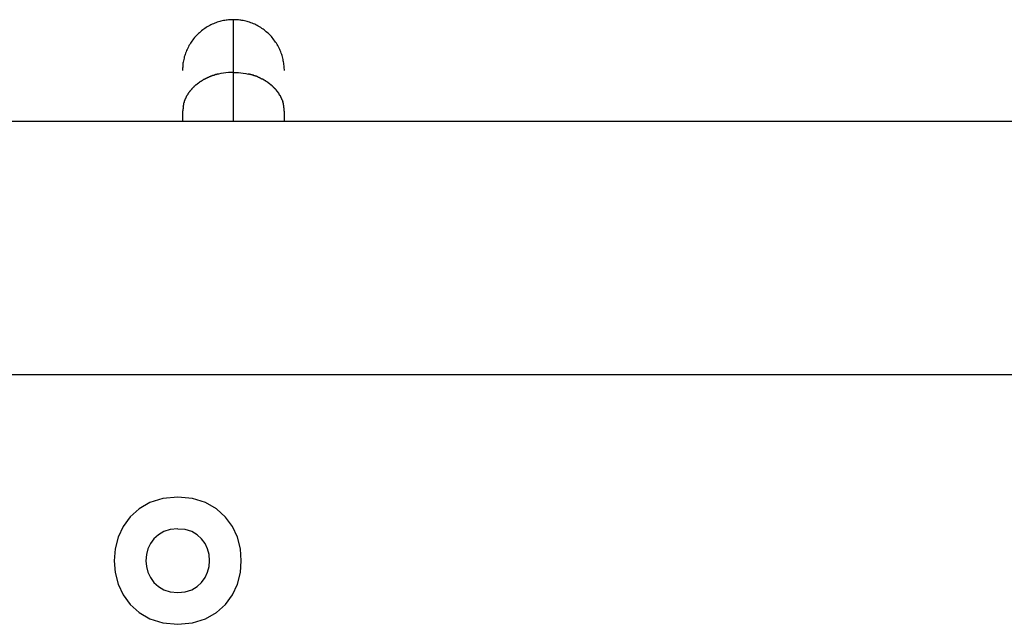
# Model space of a CAD drawing. Extents: x -85 to 85, y -69 to 27.
# Drawn here: x -3 to -1, y -11 to -10 of the extents above; entities that cross this region are included whole.
import ezdxf

# ---------------------------------------------------------------- set-up
doc = ezdxf.new("R2010")
doc.units = 0
doc.layers.get('0').update_dxf_attribs({"linetype": 'CONTINUOUS'})

msp = doc.modelspace()

# ---------------------------------------------------------------- linework, layer by layer
at = {"color": 0}
for points in [[(-2.1979, -10.3044), (-2.1998, -10.3044), (-2.2017, -10.3045), (-2.2036, -10.3046), (-2.2056, -10.3047), (-2.2075, -10.3049), (-2.2094, -10.3052), (-2.2114, -10.3055), (-2.2135, -10.3058), (-2.2154, -10.3063), (-2.2174, -10.3068), (-2.2194, -10.3073), (-2.2213, -10.3079), (-2.2234, -10.3085), (-2.2253, -10.3092), (-2.2273, -10.31), (-2.2292, -10.3108), (-2.2313, -10.3116), (-2.2332, -10.3125), (-2.2351, -10.3136), (-2.237, -10.3146), (-2.2389, -10.3157), (-2.2407, -10.3169), (-2.2426, -10.3181), (-2.2444, -10.3192), (-2.2461, -10.3205), (-2.2479, -10.3219), (-2.2495, -10.3233), (-2.2513, -10.3248), (-2.2528, -10.3263), (-2.2545, -10.3278), (-2.256, -10.3294), (-2.2575, -10.331), (-2.2589, -10.3326), (-2.2604, -10.3344), (-2.2616, -10.3361), (-2.263, -10.3379), (-2.2642, -10.3397), (-2.2654, -10.3415), (-2.2666, -10.3434), (-2.2677, -10.3452), (-2.2687, -10.3471), (-2.2696, -10.3491), (-2.2706, -10.351), (-2.2715, -10.353), (-2.2723, -10.3549), (-2.273, -10.357), (-2.2738, -10.3589), (-2.2743, -10.3609), (-2.275, -10.3628), (-2.2755, -10.3649), (-2.276, -10.3669), (-2.2763, -10.3688), (-2.2767, -10.3709), (-2.2771, -10.3728), (-2.2773, -10.3745), (-2.2775, -10.3767)], [(-2.1935, -10.3046), (-2.1979, -10.3044)], [(-2.1979, -10.3873), (-2.1979, -10.3044)], [(-2.1901, -10.3047), (-2.1901, -10.3047), (-2.1901, -10.3045), (-2.1904, -10.3045), (-2.1905, -10.3045), (-2.1908, -10.3045), (-2.1908, -10.3045), (-2.1911, -10.3045), (-2.1914, -10.3045), (-2.1917, -10.3045), (-2.1917, -10.3044), (-2.192, -10.3044), (-2.1923, -10.3044), (-2.1926, -10.3044), (-2.1927, -10.3044), (-2.193, -10.3044), (-2.1933, -10.3044), (-2.1936, -10.3044)], [(-2.1901, -10.3047), (-2.1901, -10.3047), (-2.1901, -10.3045), (-2.1904, -10.3045), (-2.1905, -10.3045), (-2.1908, -10.3045), (-2.1908, -10.3045), (-2.1911, -10.3045), (-2.1914, -10.3045), (-2.1917, -10.3045), (-2.1917, -10.3044), (-2.192, -10.3044), (-2.1923, -10.3044), (-2.1926, -10.3044), (-2.1927, -10.3044), (-2.193, -10.3044), (-2.1933, -10.3044), (-2.1936, -10.3044)], [(-2.1178, -10.3844), (-2.1178, -10.3825), (-2.1179, -10.3806), (-2.118, -10.3787), (-2.1182, -10.3767), (-2.1184, -10.3748), (-2.1186, -10.3728), (-2.119, -10.3708), (-2.1194, -10.3688), (-2.1197, -10.3669), (-2.1202, -10.3649), (-2.1208, -10.3628), (-2.1213, -10.3609), (-2.1219, -10.3589), (-2.1227, -10.357), (-2.1234, -10.3549), (-2.1242, -10.353), (-2.1251, -10.351), (-2.1261, -10.3491), (-2.127, -10.3471), (-2.128, -10.3452), (-2.1291, -10.3434), (-2.1303, -10.3415), (-2.1315, -10.3397), (-2.1327, -10.3379), (-2.1341, -10.3361), (-2.1353, -10.3344), (-2.1368, -10.3326), (-2.1382, -10.331), (-2.1398, -10.3294), (-2.1412, -10.3278), (-2.1429, -10.3263), (-2.1444, -10.3248), (-2.1462, -10.3233), (-2.1478, -10.3219), (-2.1496, -10.3205), (-2.1513, -10.3192), (-2.1532, -10.3181), (-2.155, -10.3169), (-2.1568, -10.3157), (-2.1588, -10.3146), (-2.1606, -10.3136), (-2.1625, -10.3125), (-2.1644, -10.3116), (-2.1665, -10.3108), (-2.1684, -10.31), (-2.1704, -10.3092), (-2.1723, -10.3085), (-2.1744, -10.3079), (-2.1764, -10.3073), (-2.1783, -10.3068), (-2.1803, -10.3063), (-2.1823, -10.3058), (-2.1844, -10.3055), (-2.1863, -10.3052), (-2.188, -10.3049), (-2.1901, -10.3047)], [(-2.2777, -10.3801), (-2.2779, -10.3844)], [(-2.2774, -10.3765), (-2.2774, -10.3765), (-2.2774, -10.3765), (-2.2774, -10.3768), (-2.2774, -10.3769), (-2.2774, -10.3772), (-2.2774, -10.3772), (-2.2774, -10.3775), (-2.2774, -10.3778), (-2.2775, -10.3781), (-2.2775, -10.3781), (-2.2775, -10.3784), (-2.2775, -10.3787), (-2.2775, -10.379), (-2.2775, -10.3791), (-2.2775, -10.3794), (-2.2775, -10.3797), (-2.2777, -10.38)], [(-2.2774, -10.3765), (-2.2774, -10.3765), (-2.2774, -10.3765), (-2.2774, -10.3768), (-2.2774, -10.3769), (-2.2774, -10.3772), (-2.2774, -10.3772), (-2.2774, -10.3775), (-2.2774, -10.3778), (-2.2775, -10.3781), (-2.2775, -10.3781), (-2.2775, -10.3784), (-2.2775, -10.3787), (-2.2775, -10.379), (-2.2775, -10.3791), (-2.2775, -10.3794), (-2.2775, -10.3797), (-2.2777, -10.38)], [(-2.2444, -10.3985), (-2.2444, -10.3985), (-2.2444, -10.3985), (-2.2447, -10.3985), (-2.2449, -10.3985), (-2.2452, -10.3988), (-2.2452, -10.3988), (-2.2455, -10.3991), (-2.2458, -10.3992), (-2.2461, -10.3995), (-2.2461, -10.3995), (-2.2464, -10.3998), (-2.2466, -10.3998), (-2.2469, -10.4001), (-2.2469, -10.4001), (-2.2472, -10.4004), (-2.2475, -10.4005), (-2.2478, -10.4008)], [(-2.2444, -10.3985), (-2.2444, -10.3985), (-2.2444, -10.3985), (-2.2447, -10.3985), (-2.2449, -10.3985), (-2.2452, -10.3988), (-2.2452, -10.3988), (-2.2455, -10.3991), (-2.2458, -10.3992), (-2.2461, -10.3995), (-2.2461, -10.3995), (-2.2464, -10.3998), (-2.2466, -10.3998), (-2.2469, -10.4001), (-2.2469, -10.4001), (-2.2472, -10.4004), (-2.2475, -10.4005), (-2.2478, -10.4008)], [(-2.2408, -10.3969), (-2.2408, -10.3969), (-2.2408, -10.3969), (-2.241, -10.3969), (-2.2411, -10.3969), (-2.2414, -10.3971), (-2.2416, -10.3971), (-2.2419, -10.3973), (-2.2422, -10.3973), (-2.2425, -10.3976), (-2.2425, -10.3976), (-2.2428, -10.3978), (-2.2431, -10.3978), (-2.2434, -10.3981), (-2.2434, -10.3981), (-2.2437, -10.3982), (-2.2439, -10.3982), (-2.2442, -10.3985)], [(-2.2408, -10.3969), (-2.2408, -10.3969), (-2.2408, -10.3969), (-2.241, -10.3969), (-2.2411, -10.3969), (-2.2414, -10.3971), (-2.2416, -10.3971), (-2.2419, -10.3973), (-2.2422, -10.3973), (-2.2425, -10.3976), (-2.2425, -10.3976), (-2.2428, -10.3978), (-2.2431, -10.3978), (-2.2434, -10.3981), (-2.2434, -10.3981), (-2.2437, -10.3982), (-2.2439, -10.3982), (-2.2442, -10.3985)], [(-2.237, -10.3952), (-2.237, -10.3952), (-2.237, -10.3952), (-2.2372, -10.3952), (-2.2374, -10.3952), (-2.2377, -10.3954), (-2.238, -10.3954), (-2.2383, -10.3957), (-2.2386, -10.3957), (-2.2389, -10.396), (-2.2391, -10.396), (-2.2394, -10.3962), (-2.2397, -10.3962), (-2.24, -10.3965), (-2.2401, -10.3965), (-2.2404, -10.3967), (-2.2406, -10.3967), (-2.2409, -10.397)], [(-2.237, -10.3952), (-2.237, -10.3952), (-2.237, -10.3952), (-2.2372, -10.3952), (-2.2374, -10.3952), (-2.2377, -10.3954), (-2.238, -10.3954), (-2.2383, -10.3957), (-2.2386, -10.3957), (-2.2389, -10.396), (-2.2391, -10.396), (-2.2394, -10.3962), (-2.2397, -10.3962), (-2.24, -10.3965), (-2.2401, -10.3965), (-2.2404, -10.3967), (-2.2406, -10.3967), (-2.2409, -10.397)], [(-2.2332, -10.3934), (-2.2332, -10.3934), (-2.2332, -10.3934), (-2.2334, -10.3934), (-2.2335, -10.3934), (-2.2338, -10.3937), (-2.234, -10.3937), (-2.2343, -10.3939), (-2.2346, -10.3939), (-2.2349, -10.3942), (-2.2351, -10.3942), (-2.2354, -10.3944), (-2.2357, -10.3944), (-2.236, -10.3947), (-2.2361, -10.3947), (-2.2364, -10.3949), (-2.2366, -10.3949), (-2.2369, -10.3952)], [(-2.2332, -10.3934), (-2.2332, -10.3934), (-2.2332, -10.3934), (-2.2334, -10.3934), (-2.2335, -10.3934), (-2.2338, -10.3937), (-2.234, -10.3937), (-2.2343, -10.3939), (-2.2346, -10.3939), (-2.2349, -10.3942), (-2.2351, -10.3942), (-2.2354, -10.3944), (-2.2357, -10.3944), (-2.236, -10.3947), (-2.2361, -10.3947), (-2.2364, -10.3949), (-2.2366, -10.3949), (-2.2369, -10.3952)], [(-2.2294, -10.3922), (-2.2294, -10.3922), (-2.2294, -10.3922), (-2.2297, -10.3922), (-2.2298, -10.3922), (-2.2301, -10.3923), (-2.2303, -10.3923), (-2.2306, -10.3923), (-2.2309, -10.3923), (-2.2312, -10.3926), (-2.2314, -10.3926), (-2.2317, -10.3926), (-2.232, -10.3926), (-2.2323, -10.3929), (-2.2324, -10.3929), (-2.2327, -10.3931), (-2.2329, -10.3931), (-2.2332, -10.3934)], [(-2.2294, -10.3922), (-2.2294, -10.3922), (-2.2294, -10.3922), (-2.2297, -10.3922), (-2.2298, -10.3922), (-2.2301, -10.3923), (-2.2303, -10.3923), (-2.2306, -10.3923), (-2.2309, -10.3923), (-2.2312, -10.3926), (-2.2314, -10.3926), (-2.2317, -10.3926), (-2.232, -10.3926), (-2.2323, -10.3929), (-2.2324, -10.3929), (-2.2327, -10.3931), (-2.2329, -10.3931), (-2.2332, -10.3934)], [(-2.2254, -10.3907), (-2.2254, -10.3907), (-2.2254, -10.3907), (-2.2257, -10.3907), (-2.2258, -10.3907), (-2.2261, -10.3909), (-2.2264, -10.3909), (-2.2267, -10.3912), (-2.227, -10.3912), (-2.2273, -10.3915), (-2.2275, -10.3915), (-2.2278, -10.3917), (-2.2281, -10.3917), (-2.2284, -10.392), (-2.2285, -10.392), (-2.2288, -10.3921), (-2.229, -10.3921), (-2.2293, -10.3923)], [(-2.2254, -10.3907), (-2.2254, -10.3907), (-2.2254, -10.3907), (-2.2257, -10.3907), (-2.2258, -10.3907), (-2.2261, -10.3909), (-2.2264, -10.3909), (-2.2267, -10.3912), (-2.227, -10.3912), (-2.2273, -10.3915), (-2.2275, -10.3915), (-2.2278, -10.3917), (-2.2281, -10.3917), (-2.2284, -10.392), (-2.2285, -10.392), (-2.2288, -10.3921), (-2.229, -10.3921), (-2.2293, -10.3923)], [(-2.2215, -10.39), (-2.2215, -10.39), (-2.2215, -10.39), (-2.2218, -10.39), (-2.222, -10.39), (-2.2223, -10.3901), (-2.2226, -10.3901), (-2.2229, -10.3901), (-2.2232, -10.3901), (-2.2235, -10.3904), (-2.2237, -10.3904), (-2.224, -10.3904), (-2.2243, -10.3904), (-2.2246, -10.3906), (-2.2247, -10.3906), (-2.225, -10.3906), (-2.2252, -10.3906), (-2.2255, -10.3908)], [(-2.2215, -10.39), (-2.2215, -10.39), (-2.2215, -10.39), (-2.2218, -10.39), (-2.222, -10.39), (-2.2223, -10.3901), (-2.2226, -10.3901), (-2.2229, -10.3901), (-2.2232, -10.3901), (-2.2235, -10.3904), (-2.2237, -10.3904), (-2.224, -10.3904), (-2.2243, -10.3904), (-2.2246, -10.3906), (-2.2247, -10.3906), (-2.225, -10.3906), (-2.2252, -10.3906), (-2.2255, -10.3908)], [(-2.1979, -10.3873), (-2.2017, -10.3873), (-2.2056, -10.3876), (-2.2095, -10.388), (-2.2135, -10.3885), (-2.2174, -10.3892), (-2.2213, -10.39)], [(-2.1979, -10.4644), (-2.1979, -10.3873)], [(-2.1979, -10.3873), (-2.1941, -10.3873), (-2.1901, -10.3876), (-2.1863, -10.388), (-2.1823, -10.3885), (-2.1783, -10.3892), (-2.1744, -10.39)], [(-2.1707, -10.3909), (-2.1707, -10.3909), (-2.1707, -10.3907), (-2.171, -10.3907), (-2.1712, -10.3907), (-2.1715, -10.3907), (-2.1717, -10.3905), (-2.172, -10.3905), (-2.1723, -10.3905), (-2.1726, -10.3905), (-2.1728, -10.3902), (-2.1731, -10.3902), (-2.1734, -10.3902), (-2.1737, -10.3902), (-2.1738, -10.3901), (-2.1741, -10.3901), (-2.1743, -10.3901), (-2.1746, -10.3901)], [(-2.1707, -10.3909), (-2.1707, -10.3909), (-2.1707, -10.3907), (-2.171, -10.3907), (-2.1712, -10.3907), (-2.1715, -10.3907), (-2.1717, -10.3905), (-2.172, -10.3905), (-2.1723, -10.3905), (-2.1726, -10.3905), (-2.1728, -10.3902), (-2.1731, -10.3902), (-2.1734, -10.3902), (-2.1737, -10.3902), (-2.1738, -10.3901), (-2.1741, -10.3901), (-2.1743, -10.3901), (-2.1746, -10.3901)], [(-2.1665, -10.392), (-2.1665, -10.392), (-2.1665, -10.3918), (-2.1668, -10.3918), (-2.1669, -10.3917), (-2.1672, -10.3917), (-2.1675, -10.3914), (-2.1678, -10.3914), (-2.1681, -10.3914), (-2.1684, -10.3914), (-2.1686, -10.3911), (-2.1689, -10.3911), (-2.1692, -10.3909), (-2.1695, -10.3909), (-2.1696, -10.3908), (-2.1699, -10.3908), (-2.1701, -10.3908), (-2.1704, -10.3908)], [(-2.1665, -10.392), (-2.1665, -10.392), (-2.1665, -10.3918), (-2.1668, -10.3918), (-2.1669, -10.3917), (-2.1672, -10.3917), (-2.1675, -10.3914), (-2.1678, -10.3914), (-2.1681, -10.3914), (-2.1684, -10.3914), (-2.1686, -10.3911), (-2.1689, -10.3911), (-2.1692, -10.3909), (-2.1695, -10.3909), (-2.1696, -10.3908), (-2.1699, -10.3908), (-2.1701, -10.3908), (-2.1704, -10.3908)], [(-2.1625, -10.3935), (-2.1625, -10.3935), (-2.1625, -10.3932), (-2.1627, -10.3932), (-2.1629, -10.393), (-2.1632, -10.393), (-2.1635, -10.3927), (-2.1638, -10.3927), (-2.1641, -10.3927), (-2.1644, -10.3927), (-2.1647, -10.3924), (-2.165, -10.3924), (-2.1653, -10.3924), (-2.1656, -10.3924), (-2.1658, -10.3923), (-2.1661, -10.3923), (-2.1663, -10.3923), (-2.1666, -10.3923)], [(-2.1625, -10.3935), (-2.1625, -10.3935), (-2.1625, -10.3932), (-2.1627, -10.3932), (-2.1629, -10.393), (-2.1632, -10.393), (-2.1635, -10.3927), (-2.1638, -10.3927), (-2.1641, -10.3927), (-2.1644, -10.3927), (-2.1647, -10.3924), (-2.165, -10.3924), (-2.1653, -10.3924), (-2.1656, -10.3924), (-2.1658, -10.3923), (-2.1661, -10.3923), (-2.1663, -10.3923), (-2.1666, -10.3923)], [(-2.1588, -10.3949), (-2.1588, -10.3949), (-2.1588, -10.3946), (-2.1591, -10.3946), (-2.1592, -10.3944), (-2.1595, -10.3944), (-2.1597, -10.3941), (-2.16, -10.3941), (-2.1603, -10.3941), (-2.1606, -10.3941), (-2.1607, -10.3938), (-2.161, -10.3938), (-2.1613, -10.3937), (-2.1616, -10.3937), (-2.1617, -10.3934), (-2.162, -10.3934), (-2.1622, -10.3934), (-2.1625, -10.3934)], [(-2.1588, -10.3949), (-2.1588, -10.3949), (-2.1588, -10.3946), (-2.1591, -10.3946), (-2.1592, -10.3944), (-2.1595, -10.3944), (-2.1597, -10.3941), (-2.16, -10.3941), (-2.1603, -10.3941), (-2.1606, -10.3941), (-2.1607, -10.3938), (-2.161, -10.3938), (-2.1613, -10.3937), (-2.1616, -10.3937), (-2.1617, -10.3934), (-2.162, -10.3934), (-2.1622, -10.3934), (-2.1625, -10.3934)], [(-2.1553, -10.3966), (-2.1553, -10.3966), (-2.1553, -10.3963), (-2.1555, -10.3963), (-2.1556, -10.3961), (-2.1559, -10.3961), (-2.1561, -10.3958), (-2.1564, -10.3958), (-2.1567, -10.3958), (-2.157, -10.3958), (-2.157, -10.3955), (-2.1573, -10.3955), (-2.1576, -10.3954), (-2.1579, -10.3954), (-2.158, -10.3952), (-2.1583, -10.3952), (-2.1585, -10.3952), (-2.1588, -10.3952)], [(-2.1553, -10.3966), (-2.1553, -10.3966), (-2.1553, -10.3963), (-2.1555, -10.3963), (-2.1556, -10.3961), (-2.1559, -10.3961), (-2.1561, -10.3958), (-2.1564, -10.3958), (-2.1567, -10.3958), (-2.157, -10.3958), (-2.157, -10.3955), (-2.1573, -10.3955), (-2.1576, -10.3954), (-2.1579, -10.3954), (-2.158, -10.3952), (-2.1583, -10.3952), (-2.1585, -10.3952), (-2.1588, -10.3952)], [(-2.1514, -10.3985), (-2.1514, -10.3985), (-2.1514, -10.3982), (-2.1516, -10.3982), (-2.1518, -10.3981), (-2.1521, -10.3981), (-2.1524, -10.3978), (-2.1527, -10.3978), (-2.153, -10.3976), (-2.1533, -10.3976), (-2.1535, -10.3973), (-2.1538, -10.3973), (-2.1541, -10.3971), (-2.1544, -10.3971), (-2.1545, -10.3969), (-2.1548, -10.3969), (-2.155, -10.3969), (-2.1553, -10.3969)], [(-2.1514, -10.3985), (-2.1514, -10.3985), (-2.1514, -10.3982), (-2.1516, -10.3982), (-2.1518, -10.3981), (-2.1521, -10.3981), (-2.1524, -10.3978), (-2.1527, -10.3978), (-2.153, -10.3976), (-2.1533, -10.3976), (-2.1535, -10.3973), (-2.1538, -10.3973), (-2.1541, -10.3971), (-2.1544, -10.3971), (-2.1545, -10.3969), (-2.1548, -10.3969), (-2.155, -10.3969), (-2.1553, -10.3969)], [(-2.148, -10.4006), (-2.148, -10.4006), (-2.148, -10.4003), (-2.1483, -10.4002), (-2.1485, -10.3999), (-2.1488, -10.3999), (-2.1489, -10.3996), (-2.1492, -10.3996), (-2.1495, -10.3993), (-2.1498, -10.3993), (-2.1498, -10.399), (-2.1501, -10.399), (-2.1504, -10.3988), (-2.1507, -10.3988), (-2.1508, -10.3985), (-2.1511, -10.3985), (-2.1514, -10.3985), (-2.1517, -10.3985)], [(-2.148, -10.4006), (-2.148, -10.4006), (-2.148, -10.4003), (-2.1483, -10.4002), (-2.1485, -10.3999), (-2.1488, -10.3999), (-2.1489, -10.3996), (-2.1492, -10.3996), (-2.1495, -10.3993), (-2.1498, -10.3993), (-2.1498, -10.399), (-2.1501, -10.399), (-2.1504, -10.3988), (-2.1507, -10.3988), (-2.1508, -10.3985), (-2.1511, -10.3985), (-2.1514, -10.3985), (-2.1517, -10.3985)], [(-2.2654, -10.4156), (-2.2654, -10.4156), (-2.2654, -10.4156), (-2.2655, -10.4159), (-2.2655, -10.4159), (-2.2658, -10.4162), (-2.2658, -10.4162), (-2.2661, -10.4165), (-2.2661, -10.4167), (-2.2664, -10.417), (-2.2664, -10.417), (-2.2667, -10.4173), (-2.2667, -10.4174), (-2.267, -10.4177), (-2.267, -10.4177), (-2.2673, -10.418), (-2.2673, -10.4182), (-2.2676, -10.4185)], [(-2.2654, -10.4156), (-2.2654, -10.4156), (-2.2654, -10.4156), (-2.2655, -10.4159), (-2.2655, -10.4159), (-2.2658, -10.4162), (-2.2658, -10.4162), (-2.2661, -10.4165), (-2.2661, -10.4167), (-2.2664, -10.417), (-2.2664, -10.417), (-2.2667, -10.4173), (-2.2667, -10.4174), (-2.267, -10.4177), (-2.267, -10.4177), (-2.2673, -10.418), (-2.2673, -10.4182), (-2.2676, -10.4185)], [(-2.2628, -10.413), (-2.2628, -10.413), (-2.2628, -10.413), (-2.263, -10.4131), (-2.263, -10.4131), (-2.2633, -10.4134), (-2.2633, -10.4134), (-2.2636, -10.4137), (-2.2638, -10.4139), (-2.2641, -10.4142), (-2.2641, -10.4142), (-2.2644, -10.4145), (-2.2644, -10.4146), (-2.2647, -10.4149), (-2.2647, -10.4149), (-2.265, -10.4152), (-2.265, -10.4154), (-2.2653, -10.4157)], [(-2.2628, -10.413), (-2.2628, -10.413), (-2.2628, -10.413), (-2.263, -10.4131), (-2.263, -10.4131), (-2.2633, -10.4134), (-2.2633, -10.4134), (-2.2636, -10.4137), (-2.2638, -10.4139), (-2.2641, -10.4142), (-2.2641, -10.4142), (-2.2644, -10.4145), (-2.2644, -10.4146), (-2.2647, -10.4149), (-2.2647, -10.4149), (-2.265, -10.4152), (-2.265, -10.4154), (-2.2653, -10.4157)], [(-2.2604, -10.4103), (-2.2604, -10.4103), (-2.2604, -10.4103), (-2.2605, -10.4104), (-2.2605, -10.4104), (-2.2608, -10.4107), (-2.2608, -10.4107), (-2.2611, -10.411), (-2.2613, -10.4112), (-2.2616, -10.4115), (-2.2616, -10.4115), (-2.2619, -10.4118), (-2.262, -10.4119), (-2.2623, -10.4122), (-2.2623, -10.4122), (-2.2626, -10.4125), (-2.2627, -10.4126), (-2.263, -10.4129)], [(-2.2604, -10.4103), (-2.2604, -10.4103), (-2.2604, -10.4103), (-2.2605, -10.4104), (-2.2605, -10.4104), (-2.2608, -10.4107), (-2.2608, -10.4107), (-2.2611, -10.411), (-2.2613, -10.4112), (-2.2616, -10.4115), (-2.2616, -10.4115), (-2.2619, -10.4118), (-2.262, -10.4119), (-2.2623, -10.4122), (-2.2623, -10.4122), (-2.2626, -10.4125), (-2.2627, -10.4126), (-2.263, -10.4129)], [(-2.2573, -10.4075), (-2.2573, -10.4075), (-2.2573, -10.4075), (-2.2576, -10.4076), (-2.2577, -10.4076), (-2.258, -10.4079), (-2.258, -10.4079), (-2.2583, -10.4082), (-2.2586, -10.4085), (-2.2589, -10.4088), (-2.2589, -10.4088), (-2.2592, -10.4091), (-2.2595, -10.4093), (-2.2598, -10.4096), (-2.2598, -10.4096), (-2.2601, -10.4099), (-2.2602, -10.41), (-2.2605, -10.4103)], [(-2.2573, -10.4075), (-2.2573, -10.4075), (-2.2573, -10.4075), (-2.2576, -10.4076), (-2.2577, -10.4076), (-2.258, -10.4079), (-2.258, -10.4079), (-2.2583, -10.4082), (-2.2586, -10.4085), (-2.2589, -10.4088), (-2.2589, -10.4088), (-2.2592, -10.4091), (-2.2595, -10.4093), (-2.2598, -10.4096), (-2.2598, -10.4096), (-2.2601, -10.4099), (-2.2602, -10.41), (-2.2605, -10.4103)], [(-2.2543, -10.4052), (-2.2543, -10.4052), (-2.2543, -10.4052), (-2.2546, -10.4054), (-2.2547, -10.4054), (-2.255, -10.4057), (-2.255, -10.4057), (-2.2553, -10.406), (-2.2556, -10.406), (-2.2559, -10.4063), (-2.2559, -10.4063), (-2.2562, -10.4066), (-2.2564, -10.4066), (-2.2567, -10.4069), (-2.2567, -10.4069), (-2.257, -10.4072), (-2.2572, -10.4073), (-2.2575, -10.4076)], [(-2.2543, -10.4052), (-2.2543, -10.4052), (-2.2543, -10.4052), (-2.2546, -10.4054), (-2.2547, -10.4054), (-2.255, -10.4057), (-2.255, -10.4057), (-2.2553, -10.406), (-2.2556, -10.406), (-2.2559, -10.4063), (-2.2559, -10.4063), (-2.2562, -10.4066), (-2.2564, -10.4066), (-2.2567, -10.4069), (-2.2567, -10.4069), (-2.257, -10.4072), (-2.2572, -10.4073), (-2.2575, -10.4076)], [(-2.2513, -10.4029), (-2.2513, -10.4029), (-2.2513, -10.4029), (-2.2516, -10.4031), (-2.2516, -10.4031), (-2.2519, -10.4034), (-2.2519, -10.4034), (-2.2522, -10.4037), (-2.2524, -10.4037), (-2.2527, -10.404), (-2.2527, -10.404), (-2.253, -10.4043), (-2.2531, -10.4043), (-2.2534, -10.4046), (-2.2534, -10.4046), (-2.2537, -10.4049), (-2.254, -10.405), (-2.2543, -10.4053)], [(-2.2513, -10.4029), (-2.2513, -10.4029), (-2.2513, -10.4029), (-2.2516, -10.4031), (-2.2516, -10.4031), (-2.2519, -10.4034), (-2.2519, -10.4034), (-2.2522, -10.4037), (-2.2524, -10.4037), (-2.2527, -10.404), (-2.2527, -10.404), (-2.253, -10.4043), (-2.2531, -10.4043), (-2.2534, -10.4046), (-2.2534, -10.4046), (-2.2537, -10.4049), (-2.254, -10.405), (-2.2543, -10.4053)], [(-2.2478, -10.4008), (-2.2478, -10.4008), (-2.2478, -10.4008), (-2.2481, -10.4008), (-2.2482, -10.4008), (-2.2485, -10.4011), (-2.2485, -10.4011), (-2.2488, -10.4014), (-2.2491, -10.4014), (-2.2494, -10.4017), (-2.2494, -10.4017), (-2.2497, -10.4018), (-2.25, -10.4018), (-2.2503, -10.4021), (-2.2504, -10.4021), (-2.2507, -10.4024), (-2.251, -10.4024), (-2.2513, -10.4027)], [(-2.2478, -10.4008), (-2.2478, -10.4008), (-2.2478, -10.4008), (-2.2481, -10.4008), (-2.2482, -10.4008), (-2.2485, -10.4011), (-2.2485, -10.4011), (-2.2488, -10.4014), (-2.2491, -10.4014), (-2.2494, -10.4017), (-2.2494, -10.4017), (-2.2497, -10.4018), (-2.25, -10.4018), (-2.2503, -10.4021), (-2.2504, -10.4021), (-2.2507, -10.4024), (-2.251, -10.4024), (-2.2513, -10.4027)], [(-2.1444, -10.4028), (-2.1444, -10.4028), (-2.1444, -10.4025), (-2.1447, -10.4025), (-2.1449, -10.4022), (-2.1452, -10.4022), (-2.1452, -10.4019), (-2.1455, -10.4019), (-2.1458, -10.4016), (-2.1461, -10.4016), (-2.1461, -10.4013), (-2.1464, -10.4013), (-2.1467, -10.401), (-2.147, -10.401), (-2.1471, -10.4007), (-2.1474, -10.4007), (-2.1477, -10.4005), (-2.148, -10.4005)], [(-2.1444, -10.4028), (-2.1444, -10.4028), (-2.1444, -10.4025), (-2.1447, -10.4025), (-2.1449, -10.4022), (-2.1452, -10.4022), (-2.1452, -10.4019), (-2.1455, -10.4019), (-2.1458, -10.4016), (-2.1461, -10.4016), (-2.1461, -10.4013), (-2.1464, -10.4013), (-2.1467, -10.401), (-2.147, -10.401), (-2.1471, -10.4007), (-2.1474, -10.4007), (-2.1477, -10.4005), (-2.148, -10.4005)], [(-2.1414, -10.405), (-2.1414, -10.405), (-2.1414, -10.4047), (-2.1417, -10.4047), (-2.1417, -10.4044), (-2.142, -10.4044), (-2.142, -10.4041), (-2.1423, -10.4041), (-2.1425, -10.4039), (-2.1428, -10.4039), (-2.1428, -10.4036), (-2.1431, -10.4036), (-2.1432, -10.4033), (-2.1435, -10.4033), (-2.1435, -10.403), (-2.1438, -10.403), (-2.1441, -10.4029), (-2.1444, -10.4029)], [(-2.1414, -10.405), (-2.1414, -10.405), (-2.1414, -10.4047), (-2.1417, -10.4047), (-2.1417, -10.4044), (-2.142, -10.4044), (-2.142, -10.4041), (-2.1423, -10.4041), (-2.1425, -10.4039), (-2.1428, -10.4039), (-2.1428, -10.4036), (-2.1431, -10.4036), (-2.1432, -10.4033), (-2.1435, -10.4033), (-2.1435, -10.403), (-2.1438, -10.403), (-2.1441, -10.4029), (-2.1444, -10.4029)], [(-2.1384, -10.4077), (-2.1384, -10.4077), (-2.1384, -10.4074), (-2.1387, -10.4073), (-2.1387, -10.407), (-2.139, -10.407), (-2.139, -10.4067), (-2.1393, -10.4067), (-2.1395, -10.4064), (-2.1398, -10.4064), (-2.1398, -10.4061), (-2.1401, -10.4059), (-2.1402, -10.4056), (-2.1405, -10.4056), (-2.1405, -10.4053), (-2.1408, -10.4053), (-2.141, -10.4051), (-2.1413, -10.4051)], [(-2.1384, -10.4077), (-2.1384, -10.4077), (-2.1384, -10.4074), (-2.1387, -10.4073), (-2.1387, -10.407), (-2.139, -10.407), (-2.139, -10.4067), (-2.1393, -10.4067), (-2.1395, -10.4064), (-2.1398, -10.4064), (-2.1398, -10.4061), (-2.1401, -10.4059), (-2.1402, -10.4056), (-2.1405, -10.4056), (-2.1405, -10.4053), (-2.1408, -10.4053), (-2.141, -10.4051), (-2.1413, -10.4051)], [(-2.1355, -10.41), (-2.1355, -10.41), (-2.1355, -10.4097), (-2.1357, -10.4096), (-2.1357, -10.4093), (-2.136, -10.4093), (-2.136, -10.409), (-2.1363, -10.409), (-2.1365, -10.4087), (-2.1368, -10.4087), (-2.1368, -10.4084), (-2.1371, -10.4082), (-2.1372, -10.4079), (-2.1375, -10.4079), (-2.1375, -10.4076), (-2.1378, -10.4076), (-2.1381, -10.4075), (-2.1384, -10.4075)], [(-2.1355, -10.41), (-2.1355, -10.41), (-2.1355, -10.4097), (-2.1357, -10.4096), (-2.1357, -10.4093), (-2.136, -10.4093), (-2.136, -10.409), (-2.1363, -10.409), (-2.1365, -10.4087), (-2.1368, -10.4087), (-2.1368, -10.4084), (-2.1371, -10.4082), (-2.1372, -10.4079), (-2.1375, -10.4079), (-2.1375, -10.4076), (-2.1378, -10.4076), (-2.1381, -10.4075), (-2.1384, -10.4075)], [(-2.133, -10.4129), (-2.133, -10.4129), (-2.133, -10.4126), (-2.1331, -10.4125), (-2.1331, -10.4122), (-2.1334, -10.4122), (-2.1334, -10.4119), (-2.1337, -10.4117), (-2.1339, -10.4114), (-2.1342, -10.4114), (-2.1342, -10.4111), (-2.1345, -10.4108), (-2.1346, -10.4105), (-2.1349, -10.4105), (-2.1349, -10.4102), (-2.1352, -10.4102), (-2.1353, -10.41), (-2.1356, -10.41)], [(-2.133, -10.4129), (-2.133, -10.4129), (-2.133, -10.4126), (-2.1331, -10.4125), (-2.1331, -10.4122), (-2.1334, -10.4122), (-2.1334, -10.4119), (-2.1337, -10.4117), (-2.1339, -10.4114), (-2.1342, -10.4114), (-2.1342, -10.4111), (-2.1345, -10.4108), (-2.1346, -10.4105), (-2.1349, -10.4105), (-2.1349, -10.4102), (-2.1352, -10.4102), (-2.1353, -10.41), (-2.1356, -10.41)], [(-2.1303, -10.4155), (-2.1303, -10.4155), (-2.1303, -10.4152), (-2.1304, -10.415), (-2.1304, -10.4147), (-2.1307, -10.4147), (-2.1307, -10.4144), (-2.131, -10.4143), (-2.1312, -10.414), (-2.1315, -10.414), (-2.1315, -10.4137), (-2.1318, -10.4135), (-2.1318, -10.4132), (-2.1321, -10.4132), (-2.1321, -10.4129), (-2.1324, -10.4129), (-2.1325, -10.4128), (-2.1328, -10.4128)], [(-2.1303, -10.4155), (-2.1303, -10.4155), (-2.1303, -10.4152), (-2.1304, -10.415), (-2.1304, -10.4147), (-2.1307, -10.4147), (-2.1307, -10.4144), (-2.131, -10.4143), (-2.1312, -10.414), (-2.1315, -10.414), (-2.1315, -10.4137), (-2.1318, -10.4135), (-2.1318, -10.4132), (-2.1321, -10.4132), (-2.1321, -10.4129), (-2.1324, -10.4129), (-2.1325, -10.4128), (-2.1328, -10.4128)], [(-2.1281, -10.4185), (-2.1281, -10.4185), (-2.1281, -10.4182), (-2.1282, -10.418), (-2.1282, -10.4177), (-2.1285, -10.4177), (-2.1285, -10.4174), (-2.1288, -10.4173), (-2.1288, -10.417), (-2.1291, -10.417), (-2.1291, -10.4167), (-2.1294, -10.4165), (-2.1294, -10.4162), (-2.1297, -10.4162), (-2.1297, -10.4159), (-2.13, -10.4159), (-2.13, -10.4156), (-2.1303, -10.4156)], [(-2.1281, -10.4185), (-2.1281, -10.4185), (-2.1281, -10.4182), (-2.1282, -10.418), (-2.1282, -10.4177), (-2.1285, -10.4177), (-2.1285, -10.4174), (-2.1288, -10.4173), (-2.1288, -10.417), (-2.1291, -10.417), (-2.1291, -10.4167), (-2.1294, -10.4165), (-2.1294, -10.4162), (-2.1297, -10.4162), (-2.1297, -10.4159), (-2.13, -10.4159), (-2.13, -10.4156), (-2.1303, -10.4156)], [(-2.2743, -10.4305), (-2.2754, -10.4331)], [(-2.273, -10.4276), (-2.273, -10.4276), (-2.273, -10.4276), (-2.273, -10.4279), (-2.273, -10.4279), (-2.2733, -10.4282), (-2.2733, -10.4282), (-2.2734, -10.4285), (-2.2734, -10.4286), (-2.2737, -10.4289), (-2.2737, -10.4289), (-2.2737, -10.4292), (-2.2737, -10.4292), (-2.274, -10.4295), (-2.274, -10.4295), (-2.274, -10.4298), (-2.274, -10.43), (-2.2743, -10.4303)], [(-2.273, -10.4276), (-2.273, -10.4276), (-2.273, -10.4276), (-2.273, -10.4279), (-2.273, -10.4279), (-2.2733, -10.4282), (-2.2733, -10.4282), (-2.2734, -10.4285), (-2.2734, -10.4286), (-2.2737, -10.4289), (-2.2737, -10.4289), (-2.2737, -10.4292), (-2.2737, -10.4292), (-2.274, -10.4295), (-2.274, -10.4295), (-2.274, -10.4298), (-2.274, -10.43), (-2.2743, -10.4303)], [(-2.2714, -10.4242), (-2.2714, -10.4242), (-2.2714, -10.4242), (-2.2714, -10.4245), (-2.2714, -10.4245), (-2.2717, -10.4248), (-2.2717, -10.4248), (-2.2719, -10.4251), (-2.2719, -10.4254), (-2.2722, -10.4257), (-2.2722, -10.4257), (-2.2723, -10.426), (-2.2723, -10.4262), (-2.2726, -10.4265), (-2.2726, -10.4265), (-2.2728, -10.4268), (-2.2728, -10.4271), (-2.2731, -10.4274)], [(-2.2714, -10.4242), (-2.2714, -10.4242), (-2.2714, -10.4242), (-2.2714, -10.4245), (-2.2714, -10.4245), (-2.2717, -10.4248), (-2.2717, -10.4248), (-2.2719, -10.4251), (-2.2719, -10.4254), (-2.2722, -10.4257), (-2.2722, -10.4257), (-2.2723, -10.426), (-2.2723, -10.4262), (-2.2726, -10.4265), (-2.2726, -10.4265), (-2.2728, -10.4268), (-2.2728, -10.4271), (-2.2731, -10.4274)], [(-2.2697, -10.4214), (-2.2697, -10.4214), (-2.2697, -10.4214), (-2.2697, -10.4217), (-2.2697, -10.4217), (-2.27, -10.422), (-2.27, -10.422), (-2.2702, -10.4223), (-2.2702, -10.4225), (-2.2705, -10.4228), (-2.2705, -10.4228), (-2.2707, -10.4231), (-2.2707, -10.4231), (-2.271, -10.4234), (-2.271, -10.4234), (-2.2712, -10.4237), (-2.2712, -10.4239), (-2.2715, -10.4242)], [(-2.2697, -10.4214), (-2.2697, -10.4214), (-2.2697, -10.4214), (-2.2697, -10.4217), (-2.2697, -10.4217), (-2.27, -10.422), (-2.27, -10.422), (-2.2702, -10.4223), (-2.2702, -10.4225), (-2.2705, -10.4228), (-2.2705, -10.4228), (-2.2707, -10.4231), (-2.2707, -10.4231), (-2.271, -10.4234), (-2.271, -10.4234), (-2.2712, -10.4237), (-2.2712, -10.4239), (-2.2715, -10.4242)], [(-2.2675, -10.4184), (-2.2675, -10.4184), (-2.2675, -10.4184), (-2.2677, -10.4186), (-2.2677, -10.4186), (-2.268, -10.4189), (-2.268, -10.4189), (-2.2683, -10.4192), (-2.2683, -10.4194), (-2.2686, -10.4197), (-2.2686, -10.4197), (-2.2689, -10.42), (-2.2689, -10.4202), (-2.2692, -10.4205), (-2.2692, -10.4205), (-2.2694, -10.4208), (-2.2694, -10.421), (-2.2697, -10.4213)], [(-2.2675, -10.4184), (-2.2675, -10.4184), (-2.2675, -10.4184), (-2.2677, -10.4186), (-2.2677, -10.4186), (-2.268, -10.4189), (-2.268, -10.4189), (-2.2683, -10.4192), (-2.2683, -10.4194), (-2.2686, -10.4197), (-2.2686, -10.4197), (-2.2689, -10.42), (-2.2689, -10.4202), (-2.2692, -10.4205), (-2.2692, -10.4205), (-2.2694, -10.4208), (-2.2694, -10.421), (-2.2697, -10.4213)], [(-2.1261, -10.4213), (-2.1261, -10.4213), (-2.1261, -10.421), (-2.1261, -10.4208), (-2.1261, -10.4205), (-2.1264, -10.4205), (-2.1264, -10.4202), (-2.1267, -10.42), (-2.1267, -10.4197), (-2.127, -10.4197), (-2.127, -10.4194), (-2.1272, -10.4192), (-2.1272, -10.4189), (-2.1275, -10.4189), (-2.1275, -10.4186), (-2.1278, -10.4186), (-2.1278, -10.4184), (-2.1281, -10.4184)], [(-2.1261, -10.4213), (-2.1261, -10.4213), (-2.1261, -10.421), (-2.1261, -10.4208), (-2.1261, -10.4205), (-2.1264, -10.4205), (-2.1264, -10.4202), (-2.1267, -10.42), (-2.1267, -10.4197), (-2.127, -10.4197), (-2.127, -10.4194), (-2.1272, -10.4192), (-2.1272, -10.4189), (-2.1275, -10.4189), (-2.1275, -10.4186), (-2.1278, -10.4186), (-2.1278, -10.4184), (-2.1281, -10.4184)], [(-2.1244, -10.4242), (-2.1244, -10.4242), (-2.1244, -10.4239), (-2.1244, -10.4237), (-2.1244, -10.4234), (-2.1247, -10.4234), (-2.1247, -10.4231), (-2.1249, -10.4231), (-2.1249, -10.4228), (-2.1252, -10.4228), (-2.1252, -10.4225), (-2.1253, -10.4223), (-2.1253, -10.422), (-2.1256, -10.422), (-2.1256, -10.4217), (-2.1259, -10.4217), (-2.1259, -10.4214), (-2.1262, -10.4214)], [(-2.1244, -10.4242), (-2.1244, -10.4242), (-2.1244, -10.4239), (-2.1244, -10.4237), (-2.1244, -10.4234), (-2.1247, -10.4234), (-2.1247, -10.4231), (-2.1249, -10.4231), (-2.1249, -10.4228), (-2.1252, -10.4228), (-2.1252, -10.4225), (-2.1253, -10.4223), (-2.1253, -10.422), (-2.1256, -10.422), (-2.1256, -10.4217), (-2.1259, -10.4217), (-2.1259, -10.4214), (-2.1262, -10.4214)], [(-2.1227, -10.4274), (-2.1227, -10.4274), (-2.1227, -10.4271), (-2.1227, -10.4268), (-2.1227, -10.4265), (-2.1229, -10.4265), (-2.1229, -10.4262), (-2.1231, -10.426), (-2.1231, -10.4257), (-2.1234, -10.4257), (-2.1234, -10.4254), (-2.1235, -10.4251), (-2.1235, -10.4248), (-2.1238, -10.4248), (-2.1238, -10.4245), (-2.124, -10.4245), (-2.124, -10.4242), (-2.1243, -10.4242)], [(-2.1227, -10.4274), (-2.1227, -10.4274), (-2.1227, -10.4271), (-2.1227, -10.4268), (-2.1227, -10.4265), (-2.1229, -10.4265), (-2.1229, -10.4262), (-2.1231, -10.426), (-2.1231, -10.4257), (-2.1234, -10.4257), (-2.1234, -10.4254), (-2.1235, -10.4251), (-2.1235, -10.4248), (-2.1238, -10.4248), (-2.1238, -10.4245), (-2.124, -10.4245), (-2.124, -10.4242), (-2.1243, -10.4242)], [(-2.1213, -10.4304), (-2.1213, -10.4304), (-2.1213, -10.4301), (-2.1213, -10.4299), (-2.1213, -10.4296), (-2.1215, -10.4296), (-2.1215, -10.4293), (-2.1215, -10.4292), (-2.1215, -10.4289), (-2.1218, -10.4289), (-2.1218, -10.4286), (-2.1218, -10.4284), (-2.1218, -10.4281), (-2.1221, -10.4281), (-2.1221, -10.4278), (-2.1223, -10.4278), (-2.1223, -10.4275), (-2.1226, -10.4275)], [(-2.1213, -10.4304), (-2.1213, -10.4304), (-2.1213, -10.4301), (-2.1213, -10.4299), (-2.1213, -10.4296), (-2.1215, -10.4296), (-2.1215, -10.4293), (-2.1215, -10.4292), (-2.1215, -10.4289), (-2.1218, -10.4289), (-2.1218, -10.4286), (-2.1218, -10.4284), (-2.1218, -10.4281), (-2.1221, -10.4281), (-2.1221, -10.4278), (-2.1223, -10.4278), (-2.1223, -10.4275), (-2.1226, -10.4275)], [(-2.1213, -10.4305), (-2.1203, -10.4331)], [(-2.277, -10.4416), (-2.277, -10.4416), (-2.277, -10.4419), (-2.277, -10.4422), (-2.277, -10.4425), (-2.277, -10.4431), (-2.277, -10.4434), (-2.277, -10.444), (-2.277, -10.4443), (-2.2773, -10.4449), (-2.2773, -10.4452), (-2.2773, -10.4457), (-2.2773, -10.446), (-2.2775, -10.4466), (-2.2775, -10.4469), (-2.2775, -10.4473), (-2.2775, -10.4476), (-2.2777, -10.4482)], [(-2.277, -10.4416), (-2.277, -10.4416), (-2.277, -10.4419), (-2.277, -10.4422), (-2.277, -10.4425), (-2.277, -10.4431), (-2.277, -10.4434), (-2.277, -10.444), (-2.277, -10.4443), (-2.2773, -10.4449), (-2.2773, -10.4452), (-2.2773, -10.4457), (-2.2773, -10.446), (-2.2775, -10.4466), (-2.2775, -10.4469), (-2.2775, -10.4473), (-2.2775, -10.4476), (-2.2777, -10.4482)], [(-2.2763, -10.4365), (-2.2763, -10.4365), (-2.2763, -10.4367), (-2.2763, -10.437), (-2.2763, -10.4373), (-2.2765, -10.4376), (-2.2765, -10.4379), (-2.2765, -10.4382), (-2.2765, -10.4385), (-2.2768, -10.439), (-2.2768, -10.4393), (-2.2768, -10.4396), (-2.2768, -10.4399), (-2.2769, -10.4403), (-2.2769, -10.4406), (-2.2769, -10.4409), (-2.2769, -10.4412), (-2.2771, -10.4417)], [(-2.2763, -10.4365), (-2.2763, -10.4365), (-2.2763, -10.4367), (-2.2763, -10.437), (-2.2763, -10.4373), (-2.2765, -10.4376), (-2.2765, -10.4379), (-2.2765, -10.4382), (-2.2765, -10.4385), (-2.2768, -10.439), (-2.2768, -10.4393), (-2.2768, -10.4396), (-2.2768, -10.4399), (-2.2769, -10.4403), (-2.2769, -10.4406), (-2.2769, -10.4409), (-2.2769, -10.4412), (-2.2771, -10.4417)], [(-2.2753, -10.4331), (-2.2753, -10.4331), (-2.2753, -10.4331), (-2.2753, -10.4334), (-2.2753, -10.4335), (-2.2755, -10.4338), (-2.2755, -10.4338), (-2.2755, -10.4341), (-2.2755, -10.4344), (-2.2758, -10.4347), (-2.2758, -10.4347), (-2.2758, -10.435), (-2.2758, -10.4353), (-2.2761, -10.4356), (-2.2761, -10.4356), (-2.2761, -10.4359), (-2.2761, -10.4362), (-2.2764, -10.4365)], [(-2.2753, -10.4331), (-2.2753, -10.4331), (-2.2753, -10.4331), (-2.2753, -10.4334), (-2.2753, -10.4335), (-2.2755, -10.4338), (-2.2755, -10.4338), (-2.2755, -10.4341), (-2.2755, -10.4344), (-2.2758, -10.4347), (-2.2758, -10.4347), (-2.2758, -10.435), (-2.2758, -10.4353), (-2.2761, -10.4356), (-2.2761, -10.4356), (-2.2761, -10.4359), (-2.2761, -10.4362), (-2.2764, -10.4365)], [(-2.1193, -10.4365), (-2.1193, -10.4365), (-2.1193, -10.4362), (-2.1193, -10.4359), (-2.1193, -10.4356), (-2.1195, -10.4356), (-2.1195, -10.4353), (-2.1195, -10.435), (-2.1195, -10.4347), (-2.1198, -10.4347), (-2.1198, -10.4344), (-2.1198, -10.4341), (-2.1198, -10.4338), (-2.12, -10.4338), (-2.12, -10.4335), (-2.12, -10.4334), (-2.12, -10.4331), (-2.1203, -10.4331)], [(-2.1193, -10.4365), (-2.1193, -10.4365), (-2.1193, -10.4362), (-2.1193, -10.4359), (-2.1193, -10.4356), (-2.1195, -10.4356), (-2.1195, -10.4353), (-2.1195, -10.435), (-2.1195, -10.4347), (-2.1198, -10.4347), (-2.1198, -10.4344), (-2.1198, -10.4341), (-2.1198, -10.4338), (-2.12, -10.4338), (-2.12, -10.4335), (-2.12, -10.4334), (-2.12, -10.4331), (-2.1203, -10.4331)], [(-2.1186, -10.4416), (-2.1186, -10.4416), (-2.1186, -10.4411), (-2.1186, -10.4408), (-2.1186, -10.4405), (-2.1186, -10.4402), (-2.1186, -10.4398), (-2.1186, -10.4395), (-2.1186, -10.4392), (-2.1189, -10.4389), (-2.1189, -10.4384), (-2.1189, -10.4381), (-2.1189, -10.4378), (-2.1192, -10.4375), (-2.1192, -10.4372), (-2.1192, -10.4369), (-2.1192, -10.4366), (-2.1195, -10.4364)], [(-2.1186, -10.4416), (-2.1186, -10.4416), (-2.1186, -10.4411), (-2.1186, -10.4408), (-2.1186, -10.4405), (-2.1186, -10.4402), (-2.1186, -10.4398), (-2.1186, -10.4395), (-2.1186, -10.4392), (-2.1189, -10.4389), (-2.1189, -10.4384), (-2.1189, -10.4381), (-2.1189, -10.4378), (-2.1192, -10.4375), (-2.1192, -10.4372), (-2.1192, -10.4369), (-2.1192, -10.4366), (-2.1195, -10.4364)], [(-2.118, -10.4482), (-2.118, -10.4482), (-2.118, -10.4476), (-2.118, -10.4473), (-2.118, -10.4469), (-2.118, -10.4466), (-2.118, -10.446), (-2.118, -10.4457), (-2.118, -10.4452), (-2.1183, -10.4449), (-2.1183, -10.4443), (-2.1183, -10.444), (-2.1183, -10.4434), (-2.1185, -10.4431), (-2.1185, -10.4425), (-2.1185, -10.4422), (-2.1185, -10.4419), (-2.1187, -10.4416)], [(-2.118, -10.4482), (-2.118, -10.4482), (-2.118, -10.4476), (-2.118, -10.4473), (-2.118, -10.4469), (-2.118, -10.4466), (-2.118, -10.446), (-2.118, -10.4457), (-2.118, -10.4452), (-2.1183, -10.4449), (-2.1183, -10.4443), (-2.1183, -10.444), (-2.1183, -10.4434), (-2.1185, -10.4431), (-2.1185, -10.4425), (-2.1185, -10.4422), (-2.1185, -10.4419), (-2.1187, -10.4416)], [(-2.2779, -10.4484), (-2.2779, -10.4644)], [(-2.1178, -10.4644), (-2.1178, -10.4484)], [(20.6739, -10.4644), (-9.2382, -10.4644)], [(-2.2779, -10.4644), (-2.2779, -10.4644)], [(-2.1178, -10.4644), (-2.1178, -10.4644)], [(-9.2382, -10.8622), (20.6739, -10.8622)], [(-2.2854, -11.0547), (-2.2854, -11.0547), (-2.3086, -11.0567), (-2.329, -11.0631), (-2.3461, -11.0729), (-2.3602, -11.0858), (-2.371, -11.1008), (-2.379, -11.1178), (-2.3836, -11.1358), (-2.3853, -11.1546), (-2.3836, -11.1731), (-2.379, -11.1913), (-2.371, -11.2081), (-2.3602, -11.2233), (-2.3461, -11.236), (-2.329, -11.2458), (-2.3086, -11.2522), (-2.2854, -11.2545), (-2.2854, -11.2545), (-2.2619, -11.2522), (-2.2416, -11.2458), (-2.2244, -11.236), (-2.2104, -11.2233), (-2.1993, -11.2081), (-2.1915, -11.1913), (-2.1869, -11.1731), (-2.1854, -11.1546), (-2.1869, -11.1358), (-2.1915, -11.1178), (-2.1993, -11.1008), (-2.2103, -11.0859), (-2.2243, -11.073), (-2.2415, -11.0632), (-2.2619, -11.0568), (-2.2854, -11.0548), (-2.2854, -11.0548), (-2.2854, -11.0547), (-2.2854, -11.0547), (-2.2854, -11.0547), (-2.2854, -11.0547), (-2.2854, -11.0547), (-2.2854, -11.0547), (-2.2854, -11.0547), (-2.2854, -11.0547), (-2.2854, -11.0547), (-2.2854, -11.0547), (-2.2854, -11.0547), (-2.2854, -11.0547), (-2.2854, -11.0547), (-2.2854, -11.0547), (-2.2854, -11.0547), (-2.2854, -11.0547)], [(-2.2854, -11.1047), (-2.2854, -11.1047), (-2.297, -11.1057), (-2.3071, -11.1089), (-2.3157, -11.1137), (-2.3228, -11.1202), (-2.3281, -11.1276), (-2.3321, -11.136), (-2.3344, -11.145), (-2.3353, -11.1545), (-2.3344, -11.1637), (-2.3321, -11.1727), (-2.3281, -11.1811), (-2.3228, -11.1888), (-2.3157, -11.1951), (-2.3071, -11.2001), (-2.297, -11.2033), (-2.2854, -11.2045), (-2.2854, -11.2045), (-2.2735, -11.2033), (-2.2634, -11.2001), (-2.2548, -11.1951), (-2.2479, -11.1888), (-2.2423, -11.1811), (-2.2385, -11.1727), (-2.2362, -11.1637), (-2.2355, -11.1545), (-2.2362, -11.145), (-2.2385, -11.136), (-2.2423, -11.1276), (-2.2479, -11.1202), (-2.2548, -11.1137), (-2.2634, -11.1089), (-2.2735, -11.1057), (-2.2854, -11.1048), (-2.2854, -11.1048), (-2.2854, -11.1047), (-2.2854, -11.1047), (-2.2854, -11.1047), (-2.2854, -11.1047), (-2.2854, -11.1047), (-2.2854, -11.1047), (-2.2854, -11.1047), (-2.2854, -11.1047), (-2.2854, -11.1047), (-2.2854, -11.1047), (-2.2854, -11.1047), (-2.2854, -11.1047), (-2.2854, -11.1047), (-2.2854, -11.1047), (-2.2854, -11.1047), (-2.2854, -11.1047)]]:
    msp.add_lwpolyline(points, dxfattribs=at)

doc.saveas('drawing.dxf')
